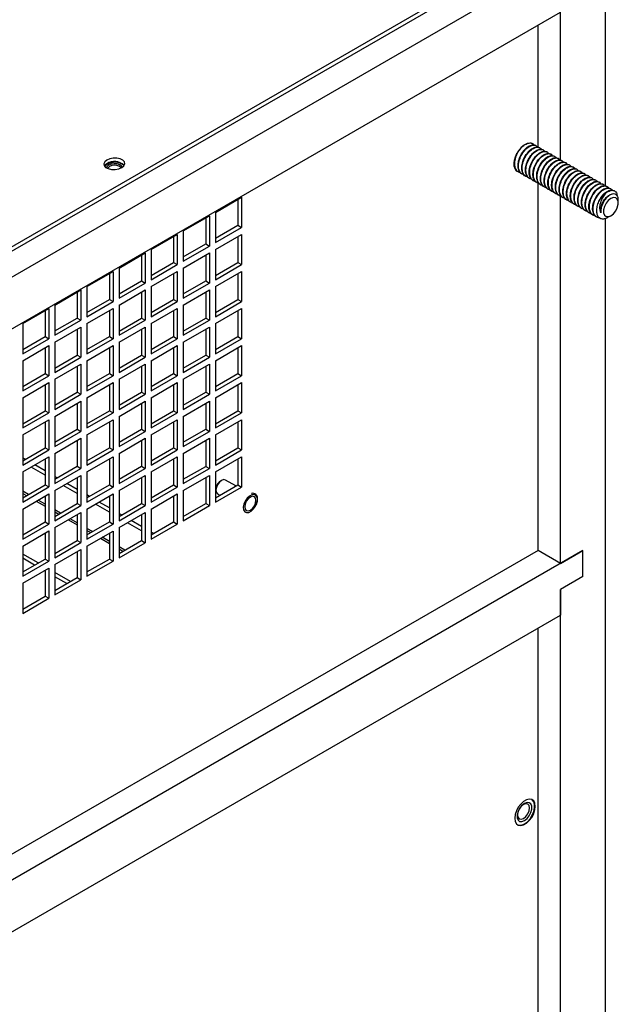
# Model space of a CAD drawing. Units: inches. Extents: x 0 to 146, y 0 to 156.
# Drawn here: x 139 to 146, y 136 to 148 of the extents above; entities that cross this region are included whole.
import ezdxf

# ---------------------------------------------------------------- set-up
doc = ezdxf.new("R2010")
doc.units = ezdxf.units.IN
doc.header["$MEASUREMENT"] = 0

msp = doc.modelspace()

# ---------------------------------------------------------------- linework, layer by layer
at = {"color": 7, "linetype": 'Continuous', "lineweight": 25}
for p, q in [((145.874, 148.788), (131.774, 140.648)), ((145.858, 148.831), (131.783, 140.706)), ((146.139, 148.635), (132.039, 140.495)), ((145.609, 145.961), (145.609, 148.023)), ((146.139, 148.023), (146.139, 145.655)), ((132.57, 140.189), (145.609, 147.716)), ((145.343, 146.114), (145.343, 147.563)), ((145.321, 146.134), (145.315, 146.137)), ((145.365, 146.109), (145.359, 146.112)), ((145.409, 146.083), (145.404, 146.086)), ((145.453, 146.058), (145.448, 146.061)), ((145.497, 146.032), (145.492, 146.035)), ((145.542, 146.007), (145.536, 146.01)), ((145.586, 145.981), (145.58, 145.984)), ((145.63, 145.956), (145.625, 145.959)), ((145.674, 145.93), (145.669, 145.933)), ((145.09, 145.843), (145.085, 145.844)), ((145.106, 145.825), (145.111, 145.822)), ((145.718, 145.905), (145.713, 145.908)), ((145.763, 145.879), (145.757, 145.882)), ((145.807, 145.853), (145.801, 145.857)), ((145.851, 145.828), (145.845, 145.831)), ((145.15, 145.8), (145.155, 145.797)), ((145.194, 145.774), (145.2, 145.771)), ((145.238, 145.749), (145.244, 145.746)), ((145.282, 145.723), (145.288, 145.72)), ((145.327, 145.698), (145.332, 145.695)), ((145.895, 145.802), (145.89, 145.806)), ((145.939, 145.777), (145.934, 145.78)), ((145.984, 145.751), (145.978, 145.755)), ((146.028, 145.726), (146.022, 145.729)), ((146.072, 145.7), (146.066, 145.704)), ((145.343, 141.338), (145.343, 145.692)), ((145.371, 145.672), (145.376, 145.669)), ((145.415, 145.647), (145.42, 145.644)), ((145.459, 145.621), (145.465, 145.618)), ((145.503, 145.596), (145.509, 145.593)), ((146.116, 145.675), (146.111, 145.678)), ((146.16, 145.649), (146.155, 145.653)), ((146.205, 145.624), (146.199, 145.627)), ((146.249, 145.598), (146.243, 145.602)), ((141.522, 145.344), (141.832, 145.523)), ((141.788, 145.498), (141.788, 145.191)), ((141.832, 145.523), (141.832, 145.165)), ((145.548, 145.57), (145.553, 145.567)), ((145.592, 145.545), (145.597, 145.541)), ((145.609, 141.184), (145.609, 145.539)), ((145.636, 145.519), (145.641, 145.516)), ((145.68, 145.494), (145.686, 145.49)), ((145.724, 145.468), (145.73, 145.465)), ((146.293, 145.458), (146.293, 145.488)), ((145.769, 145.443), (145.774, 145.439)), ((145.813, 145.417), (145.818, 145.414)), ((145.857, 145.392), (145.862, 145.388)), ((145.901, 145.366), (145.907, 145.363)), ((141.142, 145.125), (141.452, 145.303)), ((141.407, 145.278), (141.407, 144.971)), ((141.452, 145.303), (141.452, 144.946)), ((141.522, 145.344), (141.522, 144.987)), ((145.945, 145.341), (145.951, 145.337)), ((145.989, 145.315), (145.995, 145.312)), ((146.034, 145.29), (146.039, 145.286)), ((146.139, 145.273), (146.139, 103.572)), ((146.171, 145.286), (146.205, 145.305)), ((141.142, 145.125), (141.142, 144.767)), ((141.522, 145.038), (141.788, 145.191)), ((141.522, 144.987), (141.832, 145.165)), ((141.788, 145.191), (141.832, 145.165)), ((140.761, 144.905), (141.071, 145.084)), ((141.027, 145.058), (141.027, 144.752)), ((141.071, 145.084), (141.071, 144.726)), ((141.522, 144.905), (141.832, 145.084)), ((141.788, 145.058), (141.788, 144.752)), ((141.832, 145.084), (141.832, 144.726)), ((140.761, 144.905), (140.761, 144.547)), ((141.142, 144.818), (141.407, 144.971)), ((141.142, 144.767), (141.452, 144.946)), ((141.407, 144.971), (141.452, 144.946)), ((141.522, 144.905), (141.522, 144.547)), ((140.381, 144.685), (140.691, 144.864)), ((140.647, 144.839), (140.647, 144.532)), ((140.691, 144.864), (140.691, 144.507)), ((141.142, 144.685), (141.452, 144.864)), ((141.407, 144.839), (141.407, 144.532)), ((141.452, 144.864), (141.452, 144.506)), ((140.381, 144.685), (140.381, 144.328)), ((140.761, 144.598), (141.027, 144.752)), ((140.761, 144.547), (141.071, 144.726)), ((141.027, 144.752), (141.071, 144.726)), ((141.142, 144.685), (141.142, 144.328)), ((141.522, 144.598), (141.788, 144.752)), ((141.522, 144.547), (141.832, 144.726)), ((141.788, 144.752), (141.832, 144.726)), ((140.001, 144.466), (140.31, 144.645)), ((140.266, 144.619), (140.266, 144.312)), ((140.31, 144.645), (140.31, 144.287)), ((140.381, 144.379), (140.647, 144.532)), ((140.647, 144.532), (140.691, 144.507)), ((140.761, 144.466), (141.071, 144.645)), ((141.027, 144.619), (141.027, 144.312)), ((141.071, 144.645), (141.071, 144.287)), ((141.142, 144.379), (141.407, 144.532)), ((141.407, 144.532), (141.452, 144.506)), ((141.522, 144.466), (141.832, 144.644)), ((141.788, 144.619), (141.788, 144.312)), ((141.832, 144.644), (141.832, 144.287)), ((139.62, 144.246), (139.93, 144.425)), ((139.93, 144.425), (139.93, 144.067)), ((140.001, 144.466), (140.001, 144.108)), ((140.381, 144.328), (140.691, 144.507)), ((140.381, 144.246), (140.691, 144.425)), ((140.691, 144.425), (140.691, 144.067)), ((140.761, 144.466), (140.761, 144.108)), ((141.142, 144.328), (141.452, 144.506)), ((141.142, 144.246), (141.452, 144.425)), ((141.452, 144.425), (141.452, 144.067)), ((141.522, 144.466), (141.522, 144.108)), ((139.886, 144.399), (139.886, 144.093)), ((140.001, 144.159), (140.266, 144.312)), ((140.266, 144.312), (140.31, 144.287)), ((140.647, 144.399), (140.647, 144.093)), ((140.761, 144.159), (141.027, 144.312)), ((141.027, 144.312), (141.071, 144.287)), ((141.407, 144.399), (141.407, 144.093)), ((141.522, 144.159), (141.788, 144.312)), ((141.788, 144.312), (141.832, 144.287)), ((139.24, 144.027), (139.549, 144.205)), ((139.505, 144.18), (139.505, 143.873)), ((139.549, 144.205), (139.549, 143.848)), ((139.62, 144.246), (139.62, 143.889)), ((140.001, 144.108), (140.31, 144.287)), ((140.001, 144.026), (140.31, 144.205)), ((140.266, 144.18), (140.266, 143.873)), ((140.31, 144.205), (140.31, 143.848)), ((140.381, 144.246), (140.381, 143.888)), ((140.761, 144.108), (141.071, 144.287)), ((140.761, 144.026), (141.071, 144.205)), ((141.027, 144.18), (141.027, 143.873)), ((141.071, 144.205), (141.071, 143.848)), ((141.142, 144.246), (141.142, 143.888)), ((141.522, 144.108), (141.832, 144.287)), ((141.522, 144.026), (141.832, 144.205)), ((141.788, 144.18), (141.788, 143.873)), ((141.832, 144.205), (141.832, 143.847)), ((139.62, 143.94), (139.886, 144.093)), ((139.62, 143.889), (139.93, 144.067)), ((139.886, 144.093), (139.93, 144.067)), ((140.381, 143.939), (140.647, 144.093)), ((140.381, 143.888), (140.691, 144.067)), ((140.647, 144.093), (140.691, 144.067)), ((141.142, 143.939), (141.407, 144.093)), ((141.142, 143.888), (141.452, 144.067)), ((141.407, 144.093), (141.452, 144.067)), ((139.24, 144.027), (139.24, 143.669)), ((139.62, 143.807), (139.93, 143.986)), ((139.886, 143.96), (139.886, 143.654)), ((139.93, 143.986), (139.93, 143.628)), ((140.001, 144.026), (140.001, 143.669)), ((140.381, 143.807), (140.691, 143.986)), ((140.647, 143.96), (140.647, 143.653)), ((140.691, 143.986), (140.691, 143.628)), ((140.761, 144.026), (140.761, 143.669)), ((141.142, 143.807), (141.452, 143.986)), ((141.407, 143.96), (141.407, 143.653)), ((141.452, 143.986), (141.452, 143.628)), ((141.522, 144.026), (141.522, 143.669)), ((139.24, 143.72), (139.505, 143.873)), ((139.24, 143.669), (139.549, 143.848)), ((139.505, 143.873), (139.549, 143.848)), ((140.001, 143.72), (140.266, 143.873)), ((140.001, 143.669), (140.31, 143.848)), ((140.266, 143.873), (140.31, 143.848)), ((140.761, 143.72), (141.027, 143.873)), ((140.761, 143.669), (141.071, 143.848)), ((141.027, 143.873), (141.071, 143.848)), ((141.522, 143.72), (141.788, 143.873)), ((141.522, 143.669), (141.832, 143.847)), ((141.788, 143.873), (141.832, 143.847)), ((139.24, 143.587), (139.549, 143.766)), ((139.505, 143.741), (139.505, 143.434)), ((139.549, 143.766), (139.549, 143.408)), ((139.62, 143.807), (139.62, 143.449)), ((140.001, 143.587), (140.31, 143.766)), ((140.266, 143.74), (140.266, 143.434)), ((140.31, 143.766), (140.31, 143.408)), ((140.381, 143.807), (140.381, 143.449)), ((140.761, 143.587), (141.071, 143.766)), ((141.027, 143.74), (141.027, 143.434)), ((141.071, 143.766), (141.071, 143.408)), ((141.142, 143.807), (141.142, 143.449)), ((141.522, 143.587), (141.832, 143.766)), ((141.788, 143.74), (141.788, 143.434)), ((141.832, 143.766), (141.832, 143.408)), ((139.62, 143.5), (139.886, 143.654)), ((139.62, 143.449), (139.93, 143.628)), ((139.886, 143.654), (139.93, 143.628)), ((140.381, 143.5), (140.647, 143.653)), ((140.381, 143.449), (140.691, 143.628)), ((140.647, 143.653), (140.691, 143.628)), ((141.142, 143.5), (141.407, 143.653)), ((141.142, 143.449), (141.452, 143.628)), ((141.407, 143.653), (141.452, 143.628)), ((139.24, 143.587), (139.24, 143.23)), ((139.62, 143.368), (139.93, 143.546)), ((139.886, 143.521), (139.886, 143.214)), ((139.93, 143.546), (139.93, 143.189)), ((140.001, 143.587), (140.001, 143.23)), ((140.381, 143.368), (140.691, 143.546)), ((140.647, 143.521), (140.647, 143.214)), ((140.691, 143.546), (140.691, 143.189)), ((140.761, 143.587), (140.761, 143.229)), ((141.142, 143.367), (141.452, 143.546)), ((141.407, 143.521), (141.407, 143.214)), ((141.452, 143.546), (141.452, 143.189)), ((141.522, 143.587), (141.522, 143.229)), ((139.24, 143.281), (139.505, 143.434)), ((139.24, 143.23), (139.549, 143.408)), ((139.505, 143.434), (139.549, 143.408)), ((139.62, 143.368), (139.62, 143.01)), ((140.001, 143.281), (140.266, 143.434)), ((140.001, 143.23), (140.31, 143.408)), ((140.266, 143.434), (140.31, 143.408)), ((140.381, 143.368), (140.381, 143.01)), ((140.761, 143.28), (141.027, 143.434)), ((140.761, 143.229), (141.071, 143.408)), ((141.027, 143.434), (141.071, 143.408)), ((141.142, 143.367), (141.142, 143.01)), ((141.522, 143.28), (141.788, 143.434)), ((141.522, 143.229), (141.832, 143.408)), ((141.788, 143.434), (141.832, 143.408)), ((139.24, 143.148), (139.549, 143.327)), ((139.505, 143.301), (139.505, 142.995)), ((139.549, 143.327), (139.549, 142.969)), ((140.001, 143.148), (140.31, 143.327)), ((140.266, 143.301), (140.266, 142.995)), ((140.31, 143.327), (140.31, 142.969)), ((140.761, 143.148), (141.071, 143.327)), ((141.027, 143.301), (141.027, 142.994)), ((141.071, 143.327), (141.071, 142.969)), ((141.522, 143.148), (141.832, 143.327)), ((141.788, 143.301), (141.788, 142.994)), ((141.832, 143.327), (141.832, 142.969)), ((139.24, 143.148), (139.24, 142.79)), ((139.62, 143.061), (139.886, 143.214)), ((139.62, 143.01), (139.93, 143.189)), ((139.886, 143.214), (139.93, 143.189)), ((140.001, 143.148), (140.001, 142.79)), ((140.381, 143.061), (140.647, 143.214)), ((140.381, 143.01), (140.691, 143.189)), ((140.647, 143.214), (140.691, 143.189)), ((140.761, 143.148), (140.761, 142.79)), ((141.142, 143.061), (141.407, 143.214)), ((141.142, 143.01), (141.452, 143.189)), ((141.407, 143.214), (141.452, 143.189)), ((141.522, 143.148), (141.522, 142.79)), ((139.62, 142.928), (139.93, 143.107)), ((139.886, 143.082), (139.886, 142.775)), ((139.93, 143.107), (139.93, 142.749)), ((140.381, 142.928), (140.691, 143.107)), ((140.647, 143.081), (140.647, 142.775)), ((140.691, 143.107), (140.691, 142.749)), ((141.142, 142.928), (141.452, 143.107)), ((141.407, 143.081), (141.407, 142.775)), ((141.452, 143.107), (141.452, 142.749)), ((139.24, 142.841), (139.505, 142.995)), ((139.24, 142.79), (139.549, 142.969)), ((139.505, 142.995), (139.549, 142.969)), ((139.62, 142.928), (139.62, 142.571)), ((140.001, 142.841), (140.266, 142.995)), ((140.001, 142.79), (140.31, 142.969)), ((140.266, 142.995), (140.31, 142.969)), ((140.381, 142.928), (140.381, 142.571)), ((140.761, 142.841), (141.027, 142.994)), ((140.761, 142.79), (141.071, 142.969)), ((141.027, 142.994), (141.071, 142.969)), ((141.142, 142.928), (141.142, 142.57)), ((141.522, 142.841), (141.788, 142.994)), ((141.522, 142.79), (141.832, 142.969)), ((141.788, 142.994), (141.832, 142.969)), ((139.24, 142.709), (139.549, 142.887)), ((139.505, 142.862), (139.505, 142.555)), ((139.549, 142.887), (139.549, 142.53)), ((140.001, 142.709), (140.31, 142.887)), ((140.266, 142.862), (140.266, 142.555)), ((140.31, 142.887), (140.31, 142.53)), ((140.761, 142.709), (141.071, 142.887)), ((141.027, 142.862), (141.027, 142.555)), ((141.071, 142.887), (141.071, 142.53)), ((141.522, 142.708), (141.832, 142.887)), ((141.788, 142.862), (141.788, 142.555)), ((141.832, 142.887), (141.832, 142.53)), ((139.24, 142.709), (139.24, 142.351)), ((139.62, 142.622), (139.886, 142.775)), ((139.62, 142.571), (139.93, 142.749)), ((139.62, 142.489), (139.93, 142.668)), ((139.886, 142.775), (139.93, 142.749)), ((139.93, 142.668), (139.93, 142.31)), ((140.001, 142.709), (140.001, 142.351)), ((140.381, 142.622), (140.647, 142.775)), ((140.381, 142.571), (140.691, 142.749)), ((140.381, 142.489), (140.691, 142.668)), ((140.647, 142.775), (140.691, 142.749)), ((140.691, 142.668), (140.691, 142.31)), ((140.761, 142.709), (140.761, 142.351)), ((141.142, 142.622), (141.407, 142.775)), ((141.142, 142.57), (141.452, 142.749)), ((141.142, 142.489), (141.452, 142.668)), ((141.407, 142.775), (141.452, 142.749)), ((141.452, 142.668), (141.452, 142.31)), ((141.522, 142.708), (141.522, 142.351)), ((139.24, 142.402), (139.505, 142.555)), ((139.505, 142.555), (139.549, 142.53)), ((139.886, 142.642), (139.886, 142.336)), ((140.001, 142.402), (140.266, 142.555)), ((140.266, 142.555), (140.31, 142.53)), ((140.647, 142.642), (140.647, 142.336)), ((140.761, 142.402), (141.027, 142.555)), ((141.027, 142.555), (141.071, 142.53)), ((141.407, 142.642), (141.407, 142.335)), ((141.522, 142.402), (141.788, 142.555)), ((141.788, 142.555), (141.832, 142.53)), ((139.24, 142.351), (139.549, 142.53)), ((139.24, 142.269), (139.549, 142.448)), ((139.269, 142.419), (139.24, 142.436)), ((139.549, 142.448), (139.549, 142.091)), ((139.62, 142.489), (139.62, 142.131)), ((140.001, 142.351), (140.31, 142.53)), ((140.001, 142.269), (140.31, 142.448)), ((140.31, 142.448), (140.31, 142.09)), ((140.381, 142.489), (140.381, 142.131)), ((140.761, 142.351), (141.071, 142.53)), ((140.761, 142.269), (141.071, 142.448)), ((141.071, 142.448), (141.071, 142.09)), ((141.142, 142.489), (141.142, 142.131)), ((141.522, 142.351), (141.832, 142.53)), ((141.522, 142.269), (141.832, 142.448)), ((141.832, 142.448), (141.832, 142.09)), ((139.505, 142.232), (139.34, 142.327)), ((139.505, 142.283), (139.384, 142.353)), ((139.505, 142.423), (139.505, 142.116)), ((139.62, 142.182), (139.886, 142.336)), ((139.886, 142.336), (139.93, 142.31)), ((140.266, 142.423), (140.266, 142.116)), ((140.381, 142.182), (140.647, 142.336)), ((140.647, 142.336), (140.691, 142.31)), ((141.027, 142.423), (141.027, 142.116)), ((141.142, 142.182), (141.407, 142.335)), ((141.407, 142.335), (141.452, 142.31)), ((141.788, 142.422), (141.788, 142.116)), ((139.24, 142.269), (139.24, 141.912)), ((139.62, 142.131), (139.93, 142.31)), ((139.62, 142.05), (139.93, 142.228)), ((139.65, 142.199), (139.62, 142.216)), ((139.886, 142.203), (139.886, 141.896)), ((139.93, 142.228), (139.93, 141.871)), ((140.001, 142.269), (140.001, 141.912)), ((140.381, 142.131), (140.691, 142.31)), ((140.381, 142.05), (140.691, 142.228)), ((140.647, 142.203), (140.647, 141.896)), ((140.691, 142.228), (140.691, 141.871)), ((140.761, 142.269), (140.761, 141.912)), ((141.142, 142.131), (141.452, 142.31)), ((141.142, 142.05), (141.452, 142.228)), ((141.407, 142.203), (141.407, 141.896)), ((141.452, 142.228), (141.452, 141.871)), ((141.522, 142.269), (141.522, 141.912)), ((139.24, 141.963), (139.505, 142.116)), ((139.24, 141.912), (139.549, 142.091)), ((139.505, 142.116), (139.549, 142.091)), ((139.886, 142.012), (139.72, 142.107)), ((139.886, 142.063), (139.764, 142.133)), ((140.001, 141.963), (140.266, 142.116)), ((140.001, 141.912), (140.31, 142.09)), ((140.266, 142.116), (140.31, 142.09)), ((140.761, 141.963), (141.027, 142.116)), ((140.761, 141.912), (141.071, 142.09)), ((141.027, 142.116), (141.071, 142.09)), ((141.522, 141.963), (141.788, 142.116)), ((141.522, 141.912), (141.832, 142.09)), ((141.595, 142.169), (141.582, 142.161)), ((141.765, 142.103), (141.643, 142.173)), ((141.788, 142.116), (141.832, 142.09)), ((139.24, 141.83), (139.549, 142.009)), ((139.505, 141.983), (139.505, 141.677)), ((139.549, 142.009), (139.549, 141.651)), ((139.62, 142.05), (139.62, 141.692)), ((140.001, 141.83), (140.31, 142.009)), ((140.03, 141.98), (140.001, 141.997)), ((140.266, 141.983), (140.266, 141.677)), ((140.31, 142.009), (140.31, 141.651)), ((140.381, 142.05), (140.381, 141.692)), ((140.761, 141.83), (141.071, 142.009)), ((141.027, 141.983), (141.027, 141.677)), ((141.071, 142.009), (141.071, 141.651)), ((141.142, 142.05), (141.142, 141.692)), ((141.528, 142.067), (141.528, 142.052)), ((141.548, 142.009), (141.575, 141.993)), ((139.62, 141.743), (139.886, 141.896)), ((139.62, 141.692), (139.93, 141.871)), ((139.886, 141.896), (139.93, 141.871)), ((140.266, 141.792), (140.101, 141.888)), ((140.266, 141.843), (140.145, 141.913)), ((140.381, 141.743), (140.647, 141.896)), ((140.381, 141.692), (140.691, 141.871)), ((140.647, 141.896), (140.691, 141.871)), ((141.142, 141.743), (141.407, 141.896)), ((141.142, 141.692), (141.452, 141.871)), ((141.407, 141.896), (141.452, 141.871)), ((139.24, 141.83), (139.24, 141.472)), ((139.62, 141.61), (139.93, 141.789)), ((139.886, 141.764), (139.886, 141.457)), ((139.93, 141.789), (139.93, 141.432)), ((140.001, 141.83), (140.001, 141.472)), ((140.381, 141.61), (140.691, 141.789)), ((140.411, 141.76), (140.381, 141.777)), ((140.647, 141.764), (140.647, 141.457)), ((140.691, 141.789), (140.691, 141.431)), ((140.761, 141.83), (140.761, 141.472)), ((139.24, 141.523), (139.505, 141.677)), ((139.24, 141.472), (139.549, 141.651)), ((139.505, 141.677), (139.549, 141.651)), ((140.001, 141.523), (140.266, 141.677)), ((140.001, 141.472), (140.31, 141.651)), ((140.266, 141.677), (140.31, 141.651)), ((140.647, 141.573), (140.481, 141.668)), ((140.647, 141.624), (140.525, 141.694)), ((140.761, 141.523), (141.027, 141.677)), ((140.761, 141.472), (141.071, 141.651)), ((141.027, 141.677), (141.071, 141.651)), ((139.24, 141.391), (139.549, 141.57)), ((139.505, 141.544), (139.505, 141.237)), ((139.549, 141.57), (139.549, 141.212)), ((139.62, 141.61), (139.62, 141.253)), ((140.001, 141.391), (140.31, 141.569)), ((140.266, 141.544), (140.266, 141.237)), ((140.31, 141.569), (140.31, 141.212)), ((140.381, 141.61), (140.381, 141.253)), ((140.791, 141.54), (140.761, 141.557)), ((139.24, 141.391), (139.24, 141.033)), ((139.62, 141.304), (139.886, 141.457)), ((139.62, 141.253), (139.93, 141.432)), ((139.886, 141.457), (139.93, 141.432)), ((140.001, 141.391), (140.001, 141.033)), ((140.381, 141.304), (140.647, 141.457)), ((140.381, 141.253), (140.691, 141.431)), ((140.647, 141.457), (140.691, 141.431)), ((145.874, 141.338), (132.304, 133.504)), ((145.343, 141.338), (132.57, 133.963)), ((139.424, 141.191), (139.24, 141.297)), ((139.62, 141.171), (139.93, 141.35)), ((139.886, 141.324), (139.886, 141.018)), ((139.93, 141.35), (139.93, 140.992)), ((145.609, 141.184), (145.343, 141.338)), ((145.609, 141.184), (145.874, 141.338)), ((145.874, 141.031), (145.874, 141.338)), ((139.38, 141.165), (139.24, 141.246)), ((139.24, 141.084), (139.505, 141.237)), ((139.24, 141.033), (139.549, 141.212)), ((139.505, 141.237), (139.549, 141.212)), ((139.62, 141.171), (139.62, 140.813)), ((140.001, 141.084), (140.266, 141.237)), ((140.001, 141.033), (140.31, 141.212)), ((140.266, 141.237), (140.31, 141.212)), ((139.24, 140.951), (139.549, 141.13)), ((139.505, 141.093), (139.495, 141.099)), ((139.505, 141.105), (139.505, 140.798)), ((139.549, 141.13), (139.549, 140.773)), ((139.805, 140.971), (139.62, 141.078)), ((145.874, 141.031), (145.609, 140.878)), ((139.24, 140.951), (139.24, 140.594)), ((139.761, 140.946), (139.62, 141.027)), ((139.62, 140.864), (139.886, 141.018)), ((139.62, 140.813), (139.93, 140.992)), ((139.886, 141.018), (139.93, 140.992)), ((139.24, 140.645), (139.505, 140.798)), ((139.505, 140.798), (139.549, 140.773)), ((145.609, 140.878), (145.609, 140.572)), ((145.609, 131.08), (145.609, 140.878)), ((139.24, 140.594), (139.549, 140.773)), ((132.57, 133.045), (145.609, 140.572)), ((145.343, 131.233), (145.343, 140.419)), ((145.245, 138.349), (145.245, 138.349)), ((145.12, 138.132), (145.12, 138.132))]:
    msp.add_line(p, q, dxfattribs=at)
at = {"color": 8, "linetype": 'Continuous', "lineweight": 25}
for p, q in [((139.307, 142.001), (139.24, 142.04)), ((139.24, 142.015), (139.285, 141.989)), ((139.4, 141.923), (139.505, 141.862)), ((139.505, 141.887), (139.422, 141.935)), ((139.687, 141.782), (139.62, 141.82)), ((139.62, 141.796), (139.666, 141.769)), ((139.781, 141.703), (139.886, 141.643)), ((139.886, 141.667), (139.802, 141.715)), ((140.068, 141.562), (140.001, 141.601)), ((140.001, 141.576), (140.046, 141.55)), ((140.161, 141.483), (140.266, 141.423)), ((140.266, 141.447), (140.182, 141.496)), ((140.448, 141.342), (140.381, 141.381)), ((140.381, 141.357), (140.427, 141.33))]:
    msp.add_line(p, q, dxfattribs=at)
at = {"color": 7, "linetype": 'Continuous', "lineweight": 25, "flags": 128}
for points in [[(145.298, 146.144), (145.279, 146.158), (145.249, 146.165), (145.215, 146.16), (145.179, 146.142), (145.144, 146.113), (145.112, 146.075), (145.085, 146.031), (145.067, 145.985), (145.057, 145.939), (145.057, 145.897), (145.067, 145.863), (145.085, 145.838), (145.095, 145.832)], [(140.236, 145.964), (140.211, 145.944), (140.2, 145.921), (140.203, 145.898), (140.222, 145.878), (140.252, 145.863), (140.292, 145.854), (140.335, 145.854), (140.377, 145.862), (140.412, 145.877), (140.437, 145.897), (140.448, 145.92), (140.445, 145.943), (140.426, 145.963), (140.396, 145.978), (140.356, 145.987), (140.313, 145.987), (140.271, 145.979), (140.236, 145.964)], [(140.235, 145.92), (140.21, 145.9), (140.206, 145.894)], [(140.236, 145.913), (140.211, 145.893), (140.208, 145.89)], [(140.239, 145.912), (140.214, 145.892), (140.211, 145.888)], [(140.256, 145.903), (140.236, 145.885), (140.229, 145.873)], [(140.256, 145.902), (140.236, 145.885), (140.23, 145.873)], [(140.268, 145.888), (140.251, 145.873), (140.246, 145.865)], [(140.417, 145.88), (140.411, 145.892), (140.391, 145.908), (140.36, 145.918), (140.323, 145.92), (140.287, 145.915), (140.256, 145.903)], [(140.417, 145.88), (140.411, 145.892), (140.391, 145.908), (140.36, 145.918), (140.323, 145.92), (140.287, 145.915), (140.256, 145.902)], [(140.402, 145.871), (140.397, 145.879), (140.38, 145.892), (140.354, 145.901), (140.324, 145.903), (140.294, 145.898), (140.268, 145.888)], [(146.205, 145.509), (146.175, 145.486), (146.148, 145.453), (146.128, 145.414), (146.118, 145.375), (146.118, 145.339), (146.128, 145.312), (146.148, 145.296), (146.175, 145.294), (146.205, 145.305), (146.235, 145.329), (146.262, 145.362), (146.281, 145.4), (146.292, 145.44), (146.292, 145.475), (146.281, 145.502), (146.262, 145.518), (146.235, 145.521), (146.205, 145.509)], [(141.532, 142.094), (141.528, 142.067), (141.528, 142.067)], [(141.533, 142.085), (141.528, 142.052), (141.533, 142.026), (141.548, 142.009), (141.548, 142.009)], [(141.643, 142.173), (141.621, 142.178), (141.595, 142.169), (141.57, 142.148), (141.548, 142.118), (141.533, 142.085)], [(141.858, 141.887), (141.852, 141.851), (141.856, 141.82), (141.869, 141.798), (141.891, 141.787), (141.917, 141.79), (141.946, 141.805), (141.974, 141.831), (141.997, 141.865), (142.013, 141.902), (142.019, 141.939), (142.015, 141.97), (142.002, 141.992), (141.98, 142.002), (141.954, 141.999), (141.925, 141.984), (141.897, 141.958), (141.874, 141.924), (141.858, 141.887)], [(141.859, 141.887), (141.852, 141.851), (141.856, 141.82), (141.869, 141.798), (141.891, 141.787), (141.918, 141.79), (141.946, 141.805), (141.974, 141.831), (141.997, 141.865), (142.013, 141.902), (142.019, 141.938), (142.015, 141.969), (142.002, 141.991), (141.98, 142.002), (141.954, 141.999), (141.925, 141.984), (141.897, 141.958), (141.874, 141.924), (141.859, 141.887)], [(141.994, 141.997), (141.98, 142.002), (141.954, 141.999), (141.925, 141.984), (141.897, 141.958), (141.874, 141.924), (141.858, 141.887)], [(142.002, 141.933), (141.997, 141.96), (141.983, 141.976), (141.961, 141.981), (141.936, 141.972), (141.91, 141.951), (141.888, 141.922), (141.874, 141.888), (141.869, 141.856), (141.874, 141.829), (141.888, 141.813), (141.91, 141.808), (141.936, 141.817), (141.961, 141.838), (141.983, 141.867), (141.997, 141.901), (142.002, 141.933)], [(141.858, 141.887), (141.852, 141.851), (141.856, 141.82), (141.869, 141.798), (141.877, 141.792)], [(145.31, 138.307), (145.305, 138.344), (145.291, 138.372), (145.268, 138.389), (145.239, 138.394), (145.206, 138.386), (145.171, 138.366), (145.138, 138.335), (145.109, 138.297), (145.086, 138.254), (145.072, 138.209), (145.067, 138.167), (145.072, 138.13), (145.086, 138.102), (145.109, 138.085), (145.138, 138.08), (145.171, 138.088), (145.206, 138.108), (145.239, 138.138), (145.268, 138.177), (145.291, 138.22), (145.305, 138.265), (145.31, 138.307)], [(145.182, 138.342), (145.152, 138.319), (145.125, 138.286), (145.106, 138.247), (145.095, 138.208), (145.095, 138.172), (145.106, 138.145), (145.125, 138.129), (145.152, 138.127), (145.182, 138.138), (145.213, 138.162), (145.239, 138.195), (145.259, 138.234), (145.269, 138.273), (145.269, 138.308), (145.259, 138.336), (145.239, 138.351), (145.213, 138.354), (145.182, 138.342)], [(145.097, 138.092), (145.117, 138.085), (145.148, 138.086), (145.182, 138.1), (145.216, 138.126), (145.248, 138.16), (145.274, 138.202), (145.293, 138.246), (145.302, 138.29), (145.302, 138.33), (145.293, 138.362), (145.274, 138.385), (145.268, 138.389)], [(145.12, 138.132), (145.125, 138.129), (145.152, 138.127), (145.182, 138.138), (145.212, 138.162), (145.239, 138.195), (145.259, 138.234), (145.269, 138.273), (145.269, 138.308), (145.259, 138.336), (145.245, 138.349)], [(145.17, 138.33), (145.143, 138.308), (145.12, 138.276), (145.104, 138.241), (145.099, 138.206), (145.104, 138.178), (145.12, 138.16), (145.143, 138.156), (145.17, 138.165), (145.197, 138.187), (145.22, 138.218), (145.236, 138.254), (145.241, 138.288), (145.236, 138.317), (145.22, 138.334), (145.197, 138.339), (145.17, 138.33)]]:
    msp.add_lwpolyline(points, dxfattribs=at)
at = {"color": 7, "linetype": 'Continuous', "lineweight": 25}
for centre, radius, start, end in [((140.327, 145.777), 0.17, 47.6217, 122.6049), ((140.328, 145.765), 0.174, 50.7107, 121.9566), ((140.332, 145.761), 0.177, 52.2548, 121.6454), ((146.304, 145.356), 0.27, 121.9542, 151.1453), ((141.647, 142.061), 0.119, 122.9157, 163.9726)]:
    msp.add_arc(centre, radius, start, end, dxfattribs=at)
for points, knots in [([(145.134, 145.817), (145.126, 145.818), (145.102, 145.821), (145.077, 145.854), (145.063, 145.909), (145.071, 145.977), (145.098, 146.046), (145.139, 146.108), (145.188, 146.151), (145.237, 146.17), (145.275, 146.167), (145.287, 146.148), (145.292, 146.141)], [0, 0, 0, 0, 0.055104, 0.165186, 0.275268, 0.38535, 0.495429, 0.605513, 0.715595, 0.825677, 0.935759, 1, 1, 1, 1]), ([(145.15, 145.8), (145.15, 145.8), (145.135, 145.804), (145.116, 145.832), (145.102, 145.886), (145.11, 145.955), (145.136, 146.024), (145.178, 146.085), (145.227, 146.129), (145.277, 146.15), (145.302, 146.141), (145.315, 146.137)], [0, 0, 0, 0, 0.000026, 0.125027, 0.250027, 0.375027, 0.500024, 0.625026, 0.750026, 0.875026, 1, 1, 1, 1]), ([(145.175, 145.792), (145.168, 145.793), (145.145, 145.796), (145.121, 145.829), (145.107, 145.883), (145.115, 145.951), (145.142, 146.021), (145.183, 146.082), (145.233, 146.126), (145.281, 146.145), (145.319, 146.141), (145.331, 146.123), (145.336, 146.116)], [0, 0, 0, 0, 0.046908, 0.157945, 0.268982, 0.380018, 0.491053, 0.602091, 0.713128, 0.824164, 0.935202, 1, 1, 1, 1]), ([(145.194, 145.774), (145.194, 145.774), (145.179, 145.779), (145.16, 145.807), (145.146, 145.861), (145.154, 145.929), (145.18, 145.999), (145.222, 146.06), (145.271, 146.103), (145.321, 146.124), (145.347, 146.116), (145.359, 146.112)], [0, 0, 0, 0, 0.000026, 0.125027, 0.250027, 0.375027, 0.500024, 0.625026, 0.750026, 0.875026, 1, 1, 1, 1]), ([(145.222, 145.766), (145.214, 145.767), (145.191, 145.77), (145.165, 145.803), (145.152, 145.858), (145.159, 145.926), (145.186, 145.995), (145.227, 146.056), (145.277, 146.1), (145.325, 146.119), (145.363, 146.116), (145.375, 146.097), (145.38, 146.09)], [0, 0, 0, 0, 0.055104, 0.165186, 0.275268, 0.38535, 0.495429, 0.605513, 0.715595, 0.825677, 0.935759, 1, 1, 1, 1]), ([(145.238, 145.749), (145.238, 145.749), (145.224, 145.753), (145.204, 145.781), (145.19, 145.835), (145.198, 145.904), (145.225, 145.973), (145.266, 146.034), (145.315, 146.077), (145.365, 146.099), (145.391, 146.09), (145.404, 146.086)], [0, 0, 0, 0, 0.000026, 0.125027, 0.250027, 0.375027, 0.500024, 0.625026, 0.750026, 0.875026, 1, 1, 1, 1]), ([(145.267, 145.741), (145.259, 145.742), (145.235, 145.745), (145.209, 145.778), (145.196, 145.832), (145.204, 145.9), (145.23, 145.97), (145.272, 146.031), (145.321, 146.075), (145.37, 146.094), (145.407, 146.09), (145.42, 146.072), (145.424, 146.065)], [0, 0, 0, 0, 0.055104, 0.165186, 0.275268, 0.38535, 0.495429, 0.605513, 0.715595, 0.825677, 0.935759, 1, 1, 1, 1]), ([(145.282, 145.723), (145.282, 145.723), (145.268, 145.728), (145.248, 145.756), (145.234, 145.81), (145.242, 145.878), (145.269, 145.948), (145.31, 146.009), (145.359, 146.052), (145.409, 146.073), (145.435, 146.065), (145.448, 146.061)], [0, 0, 0, 0, 0.000026, 0.125027, 0.250027, 0.375027, 0.500024, 0.625026, 0.750026, 0.875026, 1, 1, 1, 1]), ([(145.311, 145.715), (145.303, 145.716), (145.279, 145.719), (145.254, 145.752), (145.24, 145.807), (145.248, 145.875), (145.274, 145.944), (145.316, 146.005), (145.365, 146.049), (145.414, 146.068), (145.451, 146.065), (145.464, 146.046), (145.468, 146.039)], [0, 0, 0, 0, 0.055104, 0.165186, 0.275268, 0.38535, 0.495429, 0.605513, 0.715595, 0.825677, 0.935759, 1, 1, 1, 1]), ([(145.106, 145.825), (145.106, 145.825), (145.091, 145.83), (145.071, 145.858), (145.058, 145.912), (145.065, 145.979), (145.084, 146.023), (145.093, 146.045)], [0, 0, 0, 0, 0.000054, 0.253311, 0.506567, 0.759824, 1, 1, 1, 1]), ([(145.327, 145.698), (145.327, 145.698), (145.312, 145.702), (145.293, 145.73), (145.279, 145.784), (145.286, 145.853), (145.313, 145.922), (145.354, 145.983), (145.404, 146.026), (145.454, 146.048), (145.479, 146.039), (145.492, 146.035)], [0, 0, 0, 0, 0.000026, 0.125027, 0.250027, 0.375027, 0.500024, 0.625026, 0.750026, 0.875026, 1, 1, 1, 1]), ([(145.355, 145.69), (145.347, 145.691), (145.323, 145.694), (145.298, 145.727), (145.284, 145.781), (145.292, 145.849), (145.319, 145.919), (145.36, 145.98), (145.409, 146.024), (145.458, 146.043), (145.496, 146.039), (145.508, 146.021), (145.513, 146.014)], [0, 0, 0, 0, 0.055104, 0.165186, 0.275268, 0.38535, 0.495429, 0.605513, 0.715595, 0.825677, 0.935759, 1, 1, 1, 1]), ([(145.371, 145.672), (145.371, 145.672), (145.356, 145.677), (145.337, 145.705), (145.323, 145.759), (145.331, 145.827), (145.357, 145.896), (145.399, 145.958), (145.448, 146.001), (145.498, 146.022), (145.523, 146.014), (145.536, 146.01)], [0, 0, 0, 0, 0.000026, 0.125027, 0.250027, 0.375027, 0.500024, 0.625026, 0.750026, 0.875026, 1, 1, 1, 1]), ([(145.399, 145.664), (145.391, 145.665), (145.367, 145.668), (145.342, 145.701), (145.328, 145.756), (145.336, 145.824), (145.363, 145.893), (145.404, 145.954), (145.454, 145.998), (145.502, 146.017), (145.54, 146.014), (145.552, 145.995), (145.557, 145.988)], [0, 0, 0, 0, 0.055104, 0.165186, 0.275268, 0.38535, 0.495429, 0.605513, 0.715595, 0.825677, 0.935759, 1, 1, 1, 1]), ([(145.415, 145.647), (145.415, 145.647), (145.4, 145.651), (145.381, 145.679), (145.367, 145.733), (145.375, 145.802), (145.401, 145.871), (145.443, 145.932), (145.492, 145.975), (145.542, 145.997), (145.568, 145.988), (145.58, 145.984)], [0, 0, 0, 0, 0.000026, 0.125027, 0.250027, 0.375027, 0.500024, 0.625026, 0.750026, 0.875026, 1, 1, 1, 1]), ([(145.443, 145.639), (145.435, 145.64), (145.412, 145.643), (145.386, 145.676), (145.373, 145.73), (145.38, 145.798), (145.407, 145.868), (145.448, 145.929), (145.498, 145.973), (145.546, 145.992), (145.584, 145.988), (145.596, 145.97), (145.601, 145.963)], [0, 0, 0, 0, 0.055104, 0.165186, 0.275268, 0.38535, 0.495429, 0.605513, 0.715595, 0.825677, 0.935759, 1, 1, 1, 1]), ([(145.459, 145.621), (145.459, 145.621), (145.445, 145.626), (145.425, 145.654), (145.411, 145.708), (145.419, 145.776), (145.446, 145.845), (145.487, 145.907), (145.536, 145.95), (145.586, 145.971), (145.612, 145.963), (145.625, 145.959)], [0, 0, 0, 0, 0.000026, 0.125027, 0.250027, 0.375027, 0.500024, 0.625026, 0.750026, 0.875026, 1, 1, 1, 1]), ([(145.488, 145.613), (145.48, 145.614), (145.456, 145.617), (145.43, 145.65), (145.417, 145.705), (145.424, 145.773), (145.451, 145.842), (145.493, 145.903), (145.542, 145.947), (145.591, 145.966), (145.628, 145.963), (145.641, 145.944), (145.645, 145.937)], [0, 0, 0, 0, 0.055104, 0.165186, 0.275268, 0.38535, 0.495429, 0.605513, 0.715595, 0.825677, 0.935759, 1, 1, 1, 1]), ([(145.503, 145.596), (145.503, 145.596), (145.489, 145.6), (145.469, 145.628), (145.455, 145.682), (145.463, 145.751), (145.49, 145.82), (145.531, 145.881), (145.58, 145.924), (145.63, 145.946), (145.656, 145.937), (145.669, 145.933)], [0, 0, 0, 0, 0.000026, 0.125027, 0.250027, 0.375027, 0.500024, 0.625026, 0.750026, 0.875026, 1, 1, 1, 1]), ([(145.532, 145.588), (145.524, 145.589), (145.5, 145.592), (145.475, 145.625), (145.461, 145.679), (145.469, 145.747), (145.495, 145.817), (145.537, 145.878), (145.586, 145.922), (145.635, 145.941), (145.672, 145.937), (145.685, 145.919), (145.689, 145.912)], [0, 0, 0, 0, 0.055104, 0.165186, 0.275268, 0.38535, 0.495429, 0.605513, 0.715595, 0.825677, 0.935759, 1, 1, 1, 1]), ([(145.548, 145.57), (145.548, 145.57), (145.533, 145.575), (145.513, 145.603), (145.5, 145.657), (145.507, 145.725), (145.534, 145.794), (145.575, 145.856), (145.625, 145.899), (145.675, 145.92), (145.7, 145.912), (145.713, 145.908)], [0, 0, 0, 0, 0.0000265, 0.1250269, 0.2500269, 0.375027, 0.5000241, 0.6250256, 0.7500257, 0.8750257, 1, 1, 1, 1]), ([(145.576, 145.562), (145.568, 145.563), (145.544, 145.566), (145.519, 145.599), (145.505, 145.654), (145.513, 145.722), (145.54, 145.791), (145.581, 145.852), (145.63, 145.896), (145.679, 145.915), (145.717, 145.912), (145.729, 145.893), (145.734, 145.886)], [0, 0, 0, 0, 0.055104, 0.165186, 0.275268, 0.38535, 0.495429, 0.605513, 0.715595, 0.825677, 0.935759, 1, 1, 1, 1]), ([(145.592, 145.545), (145.592, 145.545), (145.577, 145.549), (145.558, 145.577), (145.544, 145.631), (145.552, 145.7), (145.578, 145.769), (145.62, 145.83), (145.669, 145.873), (145.719, 145.895), (145.744, 145.886), (145.757, 145.882)], [0, 0, 0, 0, 0.0000265, 0.1250269, 0.2500269, 0.375027, 0.5000241, 0.6250256, 0.7500257, 0.8750257, 1, 1, 1, 1]), ([(145.62, 145.536), (145.612, 145.538), (145.588, 145.541), (145.563, 145.574), (145.549, 145.628), (145.557, 145.696), (145.584, 145.766), (145.625, 145.827), (145.675, 145.871), (145.723, 145.89), (145.761, 145.886), (145.773, 145.867), (145.778, 145.861)], [0, 0, 0, 0, 0.055104, 0.165186, 0.275268, 0.38535, 0.495429, 0.605513, 0.715595, 0.825677, 0.935759, 1, 1, 1, 1]), ([(145.636, 145.519), (145.636, 145.519), (145.621, 145.524), (145.602, 145.552), (145.588, 145.606), (145.596, 145.674), (145.622, 145.743), (145.664, 145.805), (145.713, 145.848), (145.763, 145.869), (145.789, 145.861), (145.801, 145.857)], [0, 0, 0, 0, 0.0000265, 0.1250269, 0.2500269, 0.375027, 0.5000241, 0.6250256, 0.7500257, 0.8750257, 1, 1, 1, 1]), ([(145.664, 145.511), (145.656, 145.512), (145.633, 145.515), (145.607, 145.548), (145.594, 145.603), (145.601, 145.671), (145.628, 145.74), (145.669, 145.801), (145.719, 145.845), (145.767, 145.864), (145.805, 145.861), (145.817, 145.842), (145.822, 145.835)], [0, 0, 0, 0, 0.055104, 0.165186, 0.275268, 0.38535, 0.495429, 0.605513, 0.715595, 0.825677, 0.935759, 1, 1, 1, 1]), ([(145.68, 145.494), (145.68, 145.494), (145.665, 145.498), (145.646, 145.526), (145.632, 145.58), (145.64, 145.648), (145.667, 145.718), (145.708, 145.779), (145.757, 145.822), (145.807, 145.844), (145.833, 145.835), (145.845, 145.831)], [0, 0, 0, 0, 0.000026, 0.125027, 0.250027, 0.375027, 0.500024, 0.625026, 0.750026, 0.875026, 1, 1, 1, 1]), ([(145.709, 145.485), (145.701, 145.487), (145.677, 145.49), (145.651, 145.523), (145.638, 145.577), (145.645, 145.645), (145.672, 145.715), (145.713, 145.776), (145.763, 145.82), (145.812, 145.839), (145.849, 145.835), (145.862, 145.816), (145.866, 145.81)], [0, 0, 0, 0, 0.055104, 0.165186, 0.275268, 0.38535, 0.495429, 0.605513, 0.715595, 0.825677, 0.935759, 1, 1, 1, 1]), ([(145.724, 145.468), (145.724, 145.468), (145.71, 145.473), (145.69, 145.501), (145.676, 145.555), (145.684, 145.623), (145.711, 145.692), (145.752, 145.754), (145.801, 145.797), (145.851, 145.818), (145.877, 145.81), (145.89, 145.806)], [0, 0, 0, 0, 0.000026, 0.125027, 0.250027, 0.375027, 0.500024, 0.625026, 0.750026, 0.875026, 1, 1, 1, 1]), ([(145.753, 145.46), (145.745, 145.461), (145.721, 145.464), (145.696, 145.497), (145.682, 145.552), (145.69, 145.62), (145.716, 145.689), (145.758, 145.75), (145.807, 145.794), (145.856, 145.813), (145.893, 145.81), (145.906, 145.791), (145.91, 145.784)], [0, 0, 0, 0, 0.055104, 0.165186, 0.275268, 0.38535, 0.495429, 0.605513, 0.715595, 0.825677, 0.935759, 1, 1, 1, 1]), ([(145.769, 145.443), (145.769, 145.443), (145.754, 145.447), (145.734, 145.475), (145.721, 145.529), (145.728, 145.597), (145.755, 145.667), (145.796, 145.728), (145.845, 145.771), (145.896, 145.792), (145.921, 145.784), (145.934, 145.78)], [0, 0, 0, 0, 0.000026, 0.125027, 0.250027, 0.375027, 0.500024, 0.625026, 0.750026, 0.875026, 1, 1, 1, 1]), ([(145.797, 145.434), (145.789, 145.435), (145.765, 145.439), (145.74, 145.472), (145.726, 145.526), (145.734, 145.594), (145.761, 145.664), (145.802, 145.725), (145.851, 145.769), (145.9, 145.788), (145.938, 145.784), (145.95, 145.765), (145.955, 145.759)], [0, 0, 0, 0, 0.055104, 0.165186, 0.275268, 0.38535, 0.495429, 0.605513, 0.715595, 0.825677, 0.935759, 1, 1, 1, 1]), ([(145.813, 145.417), (145.813, 145.417), (145.798, 145.422), (145.779, 145.45), (145.765, 145.504), (145.773, 145.572), (145.799, 145.641), (145.841, 145.703), (145.89, 145.746), (145.94, 145.767), (145.965, 145.759), (145.978, 145.755)], [0, 0, 0, 0, 0.000026, 0.125027, 0.250027, 0.375027, 0.500024, 0.625026, 0.750026, 0.875026, 1, 1, 1, 1]), ([(145.841, 145.409), (145.833, 145.41), (145.809, 145.413), (145.784, 145.446), (145.77, 145.501), (145.778, 145.569), (145.805, 145.638), (145.846, 145.699), (145.896, 145.743), (145.944, 145.762), (145.982, 145.759), (145.994, 145.74), (145.999, 145.733)], [0, 0, 0, 0, 0.055104, 0.165186, 0.275268, 0.38535, 0.495429, 0.605513, 0.715595, 0.825677, 0.935759, 1, 1, 1, 1]), ([(145.857, 145.392), (145.857, 145.392), (145.842, 145.396), (145.823, 145.424), (145.809, 145.478), (145.817, 145.546), (145.843, 145.616), (145.885, 145.677), (145.934, 145.72), (145.984, 145.741), (146.01, 145.733), (146.022, 145.729)], [0, 0, 0, 0, 0.0000265, 0.1250269, 0.2500269, 0.375027, 0.5000241, 0.6250256, 0.7500257, 0.8750257, 1, 1, 1, 1]), ([(145.885, 145.383), (145.877, 145.384), (145.854, 145.388), (145.828, 145.421), (145.815, 145.475), (145.822, 145.543), (145.849, 145.613), (145.89, 145.674), (145.94, 145.718), (145.988, 145.736), (146.026, 145.733), (146.038, 145.714), (146.043, 145.708)], [0, 0, 0, 0, 0.055104, 0.165186, 0.275268, 0.38535, 0.495429, 0.605513, 0.715595, 0.825677, 0.935759, 1, 1, 1, 1]), ([(145.901, 145.366), (145.901, 145.366), (145.887, 145.371), (145.867, 145.399), (145.853, 145.453), (145.861, 145.521), (145.888, 145.59), (145.929, 145.652), (145.978, 145.695), (146.028, 145.716), (146.054, 145.708), (146.066, 145.704)], [0, 0, 0, 0, 0.0000265, 0.1250269, 0.2500269, 0.375027, 0.5000241, 0.6250256, 0.7500257, 0.8750257, 1, 1, 1, 1]), ([(145.93, 145.358), (145.922, 145.359), (145.898, 145.362), (145.872, 145.395), (145.859, 145.45), (145.866, 145.518), (145.893, 145.587), (145.934, 145.648), (145.984, 145.692), (146.033, 145.711), (146.07, 145.708), (146.083, 145.689), (146.087, 145.682)], [0, 0, 0, 0, 0.055104, 0.165186, 0.275268, 0.38535, 0.495429, 0.605513, 0.715595, 0.825677, 0.935759, 1, 1, 1, 1]), ([(145.945, 145.341), (145.945, 145.341), (145.931, 145.345), (145.911, 145.373), (145.897, 145.427), (145.905, 145.495), (145.932, 145.565), (145.973, 145.626), (146.022, 145.669), (146.072, 145.69), (146.098, 145.682), (146.111, 145.678)], [0, 0, 0, 0, 0.000026, 0.125027, 0.250027, 0.375027, 0.500024, 0.625026, 0.750026, 0.875026, 1, 1, 1, 1]), ([(145.974, 145.332), (145.966, 145.333), (145.942, 145.337), (145.916, 145.37), (145.903, 145.424), (145.911, 145.492), (145.937, 145.562), (145.979, 145.623), (146.028, 145.667), (146.077, 145.685), (146.114, 145.682), (146.127, 145.663), (146.131, 145.657)], [0, 0, 0, 0, 0.055104, 0.165186, 0.275268, 0.38535, 0.495429, 0.605513, 0.715595, 0.825677, 0.935759, 1, 1, 1, 1]), ([(145.989, 145.315), (145.989, 145.315), (145.975, 145.32), (145.955, 145.348), (145.941, 145.402), (145.949, 145.47), (145.976, 145.539), (146.017, 145.601), (146.066, 145.644), (146.117, 145.665), (146.142, 145.657), (146.155, 145.653)], [0, 0, 0, 0, 0.000026, 0.125027, 0.250027, 0.375027, 0.500024, 0.625026, 0.750026, 0.875026, 1, 1, 1, 1]), ([(146.018, 145.307), (146.01, 145.308), (145.986, 145.311), (145.961, 145.344), (145.947, 145.399), (145.955, 145.467), (145.982, 145.536), (146.023, 145.597), (146.072, 145.641), (146.121, 145.66), (146.159, 145.657), (146.171, 145.638), (146.176, 145.631)], [0, 0, 0, 0, 0.055104, 0.165186, 0.275268, 0.38535, 0.495429, 0.605513, 0.715595, 0.825677, 0.935759, 1, 1, 1, 1]), ([(146.034, 145.29), (146.034, 145.29), (146.019, 145.294), (146, 145.322), (145.986, 145.376), (145.993, 145.444), (146.02, 145.514), (146.062, 145.575), (146.111, 145.618), (146.161, 145.639), (146.186, 145.631), (146.199, 145.627)], [0, 0, 0, 0, 0.0000265, 0.1250269, 0.2500269, 0.375027, 0.5000241, 0.6250256, 0.7500257, 0.8750257, 1, 1, 1, 1]), ([(146.079, 145.278), (146.065, 145.279), (146.035, 145.282), (146.005, 145.318), (145.991, 145.373), (145.999, 145.441), (146.026, 145.511), (146.067, 145.572), (146.116, 145.616), (146.165, 145.634), (146.203, 145.631), (146.215, 145.612), (146.22, 145.605)], [0, 0, 0, 0, 0.091529, 0.197368, 0.303206, 0.409045, 0.514881, 0.62072, 0.726558, 0.832397, 0.938236, 1, 1, 1, 1]), ([(146.067, 145.487), (146.08, 145.508), (146.105, 145.55), (146.155, 145.593), (146.205, 145.614), (146.23, 145.606), (146.243, 145.602)], [0, 0, 0, 0, 0.250015, 0.500027, 0.750039, 1, 1, 1, 1]), ([(146.087, 145.338), (146.083, 145.351), (146.074, 145.376), (146.075, 145.425), (146.088, 145.476), (146.112, 145.528), (146.138, 145.564), (146.155, 145.581), (146.161, 145.586)], [0, 0, 0, 0, 0.16461, 0.338273, 0.523107, 0.708144, 0.913929, 1, 1, 1, 1]), ([(146.161, 145.586), (146.177, 145.594), (146.21, 145.611), (146.251, 145.602), (146.275, 145.577), (146.278, 145.551), (146.278, 145.542)], [0, 0, 0, 0, 0.286716, 0.573434, 0.860144, 1, 1, 1, 1]), ([(146.067, 145.487), (146.058, 145.468), (146.041, 145.43), (146.032, 145.372), (146.038, 145.323), (146.058, 145.286), (146.09, 145.267), (146.129, 145.266), (146.158, 145.28), (146.171, 145.286)], [0, 0, 0, 0, 0.14703, 0.294058, 0.441146, 0.585589, 0.728706, 0.870443, 1, 1, 1, 1]), ([(146.087, 145.338), (146.086, 145.344), (146.082, 145.366), (146.087, 145.409), (146.107, 145.463), (146.139, 145.512), (146.177, 145.545), (146.205, 145.56), (146.216, 145.558), (146.218, 145.558)], [0, 0, 0, 0, 0.073337, 0.254652, 0.435975, 0.617296, 0.798617, 0.979937, 1, 1, 1, 1]), ([(146.291, 145.488), (146.292, 145.495), (146.293, 145.517), (146.281, 145.543), (146.257, 145.562), (146.225, 145.564), (146.189, 145.549), (146.154, 145.519), (146.124, 145.481), (146.111, 145.452), (146.105, 145.438)], [0, 0, 0, 0, 0.067337, 0.208506, 0.347337, 0.485539, 0.620082, 0.754728, 0.885531, 1, 1, 1, 1]), ([(146.105, 145.438), (146.103, 145.433), (146.095, 145.414), (146.087, 145.386), (146.085, 145.358), (146.086, 145.345), (146.087, 145.338)], [0, 0, 0, 0, 0.135977, 0.564619, 0.779121, 1, 1, 1, 1]), ([(141.998, 141.865), (142.001, 141.871), (142.011, 141.888), (142.02, 141.92), (142.023, 141.955), (142.017, 141.984), (142.001, 142.006), (141.978, 142.016), (141.96, 142.018), (141.95, 142.014), (141.949, 142.014)], [0, 0, 0, 0, 0.077331, 0.23352, 0.390689, 0.549477, 0.690324, 0.840039, 0.985376, 1, 1, 1, 1])]:
    msp.add_open_spline(points, degree=3, knots=knots, dxfattribs=at)

doc.saveas('drawing.dxf')
